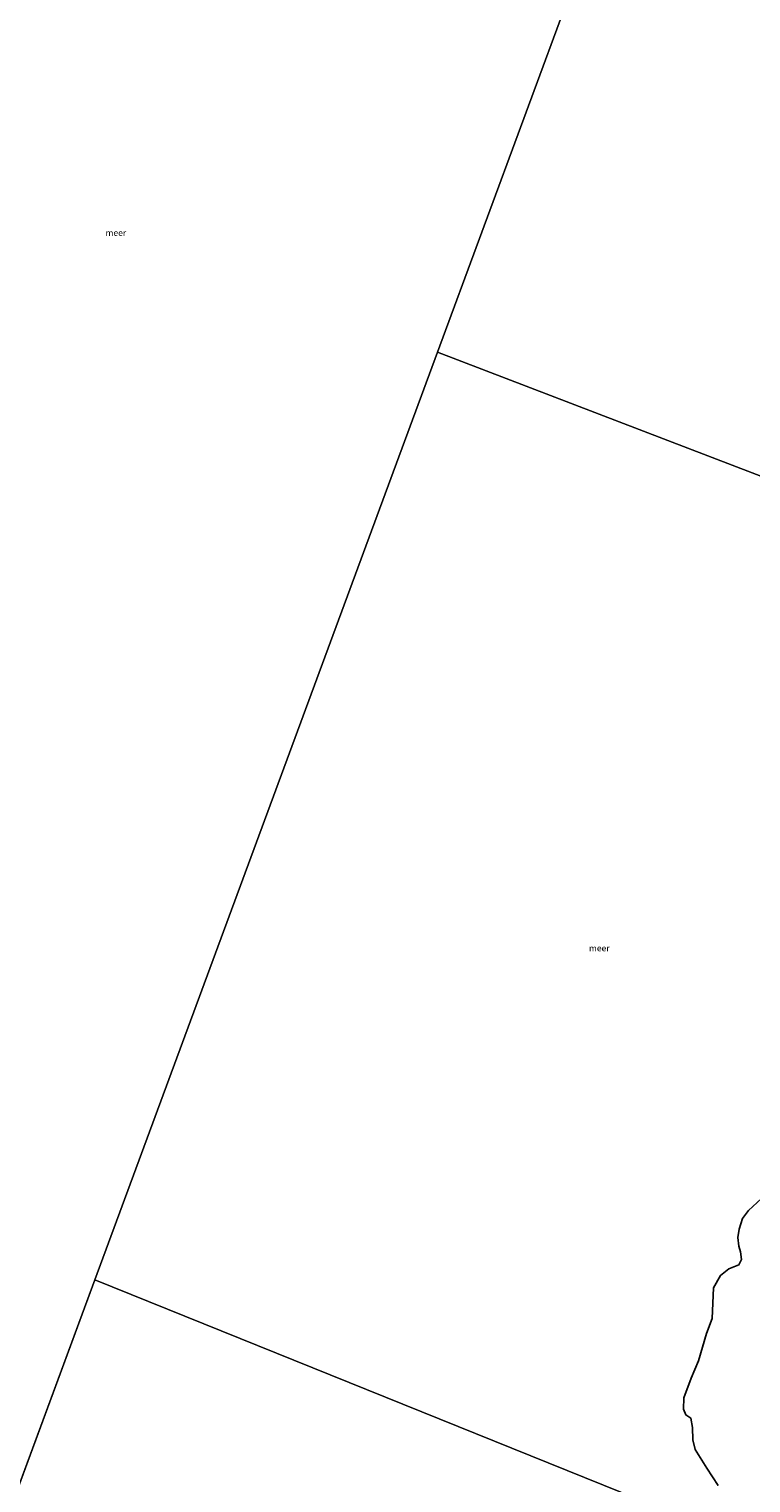
# Model space of a CAD drawing. Units: metres. Extents: x 160183 to 167498, y 474998 to 481253.
# Drawn here: x 165682 to 165971, y 478257 to 478840 of the extents above; entities that cross this region are included whole.
import ezdxf
from ezdxf.enums import TextEntityAlignment as Align

# ---------------------------------------------------------------- set-up
doc = ezdxf.new("R2010")
doc.units = ezdxf.units.M
for name, color, linetype, lineweight in [('B-ME-IE-HULPGEOMETRIE-L-B1', 53, 'Continuous', 18), ('B-ME-IE-RIET-GV-B6', 10, 'Continuous', 25), ('B-ME-OG-WATER-GV-B6', 153, 'Continuous', 18)]:
    doc.layers.add(name, color=color, linetype=linetype, lineweight=lineweight)
doc.styles.add('NLCS-ISO', font='NLCS-ISO.TTF')

msp = doc.modelspace()

# ---------------------------------------------------------------- linework, layer by layer
at = {"layer": 'B-ME-IE-HULPGEOMETRIE-L-B1'}
for p, q in [((165970.083, 479047.427, -0.199), (165845.739, 478710.582, -0.199)), ((165845.739, 478710.582, -0.199), (165708.454, 478338.68, -0.199)), ((165708.454, 478338.68, -0.199), (165582.782, 477998.239, -0.199))]:
    msp.add_line(p, q, dxfattribs=at)
for points in [[(165845.739, 478710.582, -0.199), (166109.4691, 478609.3876, -0.199), (166118.712, 478605.841, -0.199), (166123.78, 478603.896, 0.155), (166126.386, 478602.896, 0.959), (166135.038, 478599.577, 1.038), (166178.029, 478583.081, 1.409), (166180.814, 478582.012, 1.491), (166189.409, 478578.714, 1.704), (166203.047, 478580.576, 1.452)], [(165708.454, 478338.68, -0.199), (165962.9515, 478235.8959, -0.199), (165981.217, 478228.519, -0.199), (165987.0512, 478226.1619, -0.0025), (166007.617, 478217.856, 0.837), (166071.687, 478191.98, 1.482), (166074.682, 478190.771, 1.523), (166082.743, 478195.655, 1.358)]]:
    msp.add_polyline3d(points, dxfattribs=at)
at = {"layer": 'B-ME-IE-RIET-GV-B6'}
msp.add_polyline3d([(165958.265, 478256.2399, -0.199), (165953.7396, 478263.1983, -0.199), (165948.9997, 478270.6759, -0.199), (165948.0963, 478274.5656, -0.199), (165947.9573, 478279.4973, -0.199), (165947.3318, 478283.1787, -0.199), (165945.2469, 478284.4984, -0.199), (165944.4129, 478286.86, -0.199), (165944.4824, 478291.3749, -0.199), (165947.4814, 478299.2726, -0.199), (165950.4003, 478306.2186, -0.199), (165953.5278, 478317.1238, -0.199), (165955.8907, 478323.1668, -0.199), (165956.385, 478335.4311, -0.199), (165959.1649, 478340.4322, -0.199), (165962.5008, 478343.0022, -0.199), (165966.6012, 478344.6692, -0.199), (165967.6437, 478346.8224, -0.199), (165967.1571, 478349.8787, -0.199), (165966.5317, 478352.1014, -0.199), (165966.1147, 478355.5744, -0.199), (165966.7402, 478358.9085, -0.199), (165967.9911, 478363.215, -0.199), (165970.4236, 478366.4101, -0.199), (165975.581, 478371.213, -0.199)], dxfattribs=at)
at = {"layer": 'B-ME-OG-WATER-GV-B6'}
for points in [[(166101.948, 479404.645, -0.199), (165970.083, 479047.427, -0.199), (165845.739, 478710.582, -0.199), (165708.454, 478338.68, -0.199), (165582.782, 477998.239, -0.199), (165332.354, 478054.151, -0.199), (165419.071, 478324.79, -0.199), (165547.047, 478439.628, -0.199), (165552.379, 478740.843, -0.199), (165667.308, 478865.48, -0.199), (165731.379, 479000.474, -0.199), (165683.685, 479150.645, -0.199), (165807.185, 479536.085, -0.199), (166101.948, 479404.645, -0.199)], [(166109.4691, 478609.3876, -0.199), (165845.739, 478710.582, -0.199), (165970.083, 479047.427, -0.199)], [(165962.9515, 478235.8959, -0.199), (165708.454, 478338.68, -0.199), (165845.739, 478710.582, -0.199), (166109.4691, 478609.3876, -0.199)], [(165975.581, 478371.213, -0.199), (165970.4236, 478366.4101, -0.199), (165967.9911, 478363.215, -0.199), (165966.7402, 478358.9085, -0.199), (165966.1147, 478355.5744, -0.199), (165966.5317, 478352.1014, -0.199), (165967.1571, 478349.8787, -0.199), (165967.6437, 478346.8224, -0.199), (165966.6012, 478344.6692, -0.199), (165962.5008, 478343.0022, -0.199), (165959.1649, 478340.4322, -0.199), (165956.385, 478335.4311, -0.199), (165955.8907, 478323.1668, -0.199), (165953.5278, 478317.1238, -0.199), (165950.4003, 478306.2186, -0.199), (165947.4814, 478299.2726, -0.199), (165944.4824, 478291.3749, -0.199), (165944.4129, 478286.86, -0.199), (165945.2469, 478284.4984, -0.199), (165947.3318, 478283.1787, -0.199), (165947.9573, 478279.4973, -0.199), (165948.0963, 478274.5656, -0.199), (165948.9997, 478270.6759, -0.199), (165953.7396, 478263.1983, -0.199), (165958.265, 478256.2399, -0.199)], [(165582.782, 477998.239, -0.199), (165708.454, 478338.68, -0.199), (165962.9515, 478235.8959, -0.199)]]:
    msp.add_polyline3d(points, dxfattribs=at)

# ---------------------------------------------------------------- texts
at = {"layer": 'B-ME-OG-WATER-GV-B6', "ltscale": 0.2, "style": 'NLCS-ISO'}
for p in [(165716.9045, 478758.3697), (165910.6205, 478471.601)]:
    msp.add_text('meer', height=2.5, dxfattribs=at).set_placement(p, align=Align.MIDDLE_CENTER)

doc.saveas('drawing.dxf')
